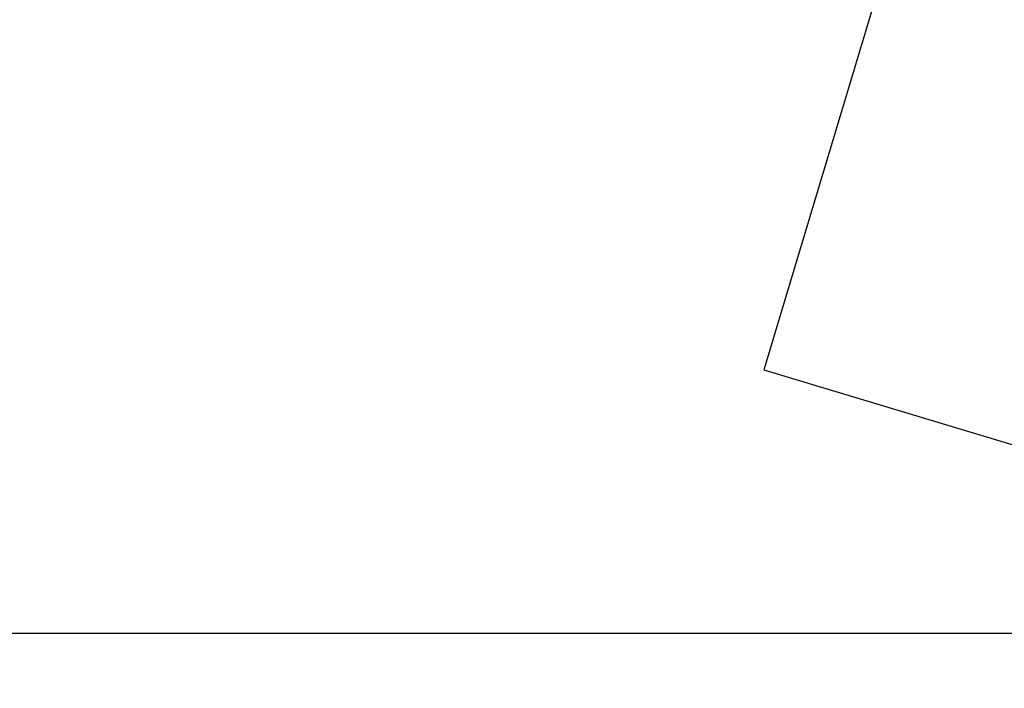
# Model space of a CAD drawing. Units: millimetres. Extents: x 5638 to 21173, y -5568 to 5865.
# Drawn here: x 15837 to 18556, y -5568 to -3723 of the extents above; entities that cross this region are included whole.
import ezdxf

# ---------------------------------------------------------------- set-up
doc = ezdxf.new("R2010")
doc.units = ezdxf.units.MM
doc.header["$LTSCALE"] = 50
doc.header["$PDSIZE"] = -1
doc.styles.get("Standard").update_dxf_attribs({"font": 'isocpeui.ttf'})
doc.dimstyles.new('Мой стиль', dxfattribs={"dimtxt": 230, "dimasz": 180, "dimexe": 30, "dimexo": 30, "dimgap": 30, "dimtad": 0, "dimdec": 0, "dimrnd": 10, "dimtxsty": 'Standard', "dimcen": 2.5, "dimadec": 0, "dimazin": 0, "dimtfac": 1, "dimtdec": 0, "dimtmove": 1, "dimatfit": 3, "dimfxl": 0, "dimarcsym": 0})

# ---------------------------------------------------------------- blocks, each defined once
blk = doc.blocks.new('*D5')
at = {"color": 0, "lineweight": -2}
for p, q in [((6948.1, 2547.1), (6948.1, -5447.2)), ((20367.5, -3283.2), (20367.5, -5447.2)), ((7128.1, -5417.2), (13250, -5417.2)), ((20187.5, -5417.2), (14065.5, -5417.2))]:
    blk.add_line(p, q, dxfattribs=at)
at = {"color": 0, "lineweight": 0}
for points in [[(7128.1, -5387.2), (7128.1, -5447.2), (6948.1, -5417.2)], [(20187.5, -5387.2), (20187.5, -5447.2), (20367.5, -5417.2)]]:
    blk.add_solid(points, dxfattribs=at)
at = {"layer": 'Defpoints', "color": 0, "lineweight": 0}
for p in [(6948.1, 2577.1), (20367.5, -3253.2), (20367.5, -5417.2)]:
    blk.add_point(p, dxfattribs=at)
at = {"color": 0, "lineweight": 0, "insert": (13657.8, -5417.2), "char_height": 230, "attachment_point": 5}
blk.add_mtext('13420', dxfattribs=at)
blk = doc.blocks.new('*D9')
at = {"color": 0, "lineweight": -2}
for p, q in [((12713.9, 4890.5), (21052.5, 4890.5)), ((21022.5, 4710.5), (21022.5, 257.4)), ((21022.5, -4839.4), (21022.5, -386.3)), ((19167.1, -5019.4), (21052.5, -5019.4))]:
    blk.add_line(p, q, dxfattribs=at)
at = {"color": 0, "lineweight": 0}
for points in [[(20992.5, 4710.5), (21052.5, 4710.5), (21022.5, 4890.5)], [(20992.5, -4839.4), (21052.5, -4839.4), (21022.5, -5019.4)]]:
    blk.add_solid(points, dxfattribs=at)
at = {"layer": 'Defpoints', "color": 0, "lineweight": 0}
for p in [(12683.9, 4890.5), (19137.1, -5019.4), (21022.5, -5019.4)]:
    blk.add_point(p, dxfattribs=at)
at = {"color": 0, "lineweight": 0, "insert": (21022.5, -64.4), "char_height": 230, "attachment_point": 5, "rotation": 90}
blk.add_mtext('9910', dxfattribs=at)

msp = doc.modelspace()

# ---------------------------------------------------------------- linework, layer by layer
at = {"color": 4}
msp.add_lwpolyline([(20094.8, -4307.2), (20325.1, -3541.1, 0.414214), (19655.3, -2295.6), (18697.7, -2007.7), (17891.6, -4689.1), (18849.2, -4977, 0.414214)], format="xyb", close=True, dxfattribs=at)

# ---------------------------------------------------------------- dimensions: what is measured, and where the dimension line sits
at = {"lineweight": 0}
dim = msp.add_linear_dim(base=(21022.5, -5019.4), p1=(12683.9, 4890.5), p2=(19137.1, -5019.4), angle=90, dimstyle='Мой стиль', dxfattribs=at)
dim.commit()
dim.dimension.update_dxf_attribs({"geometry": '*D9', "text_midpoint": (21022.5, -64.4)})
dim = msp.add_linear_dim(base=(20367.5, -5417.2), p1=(6948.1, 2577.1), p2=(20367.5, -3253.2), dimstyle='Мой стиль', dxfattribs=at)
dim.commit()
dim.dimension.update_dxf_attribs({"geometry": '*D5', "text_midpoint": (13657.8, -5417.2)})

doc.saveas('drawing.dxf')
